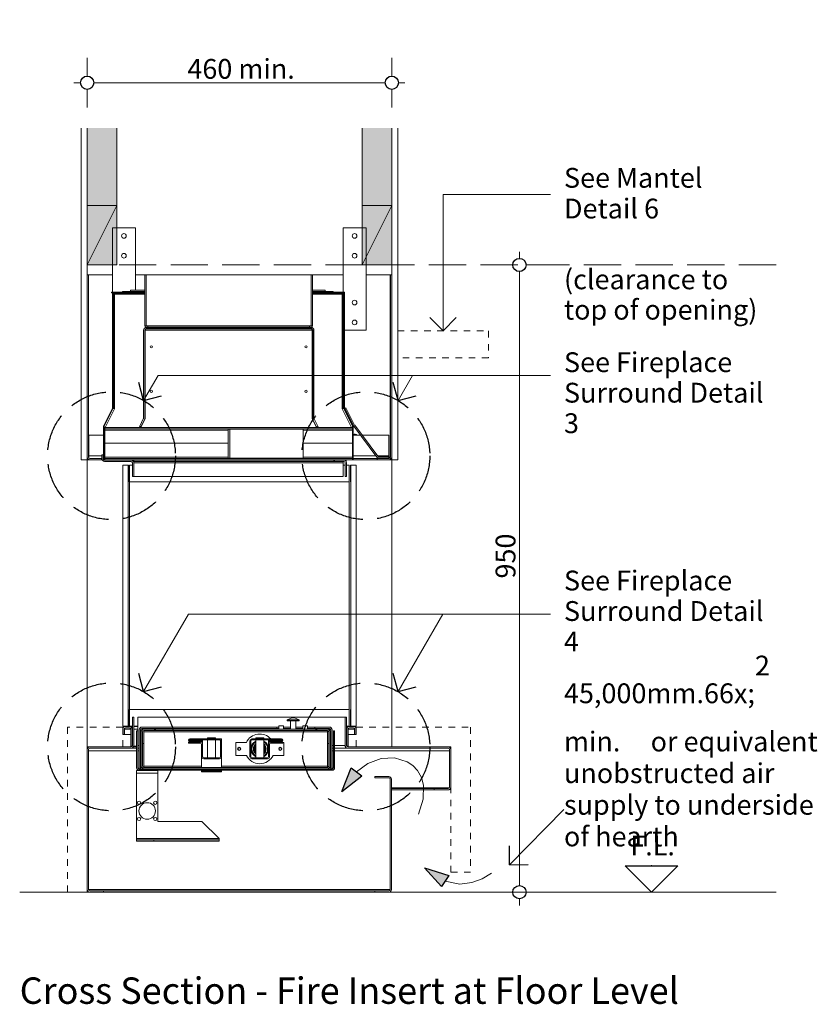
# Model space of a CAD drawing. Units: millimetres. Extents: x -7637 to 7636, y -744 to 4372.
# Drawn here: x 1041 to 2249, y -413 to 1078 of the extents above; entities that cross this region are included whole.
import ezdxf

# ---------------------------------------------------------------- set-up
doc = ezdxf.new("R2010")
doc.units = ezdxf.units.MM
doc.header["$MEASUREMENT"] = 0
doc.linetypes.add('Hidden Line', pattern=[78.244445, 56.444445, -21.8])
doc.linetypes.add('Hidden Line copy', pattern=[20, 10, -10])
for name, color, linetype, lineweight in [('0_Pen_No__1', 7, 'Continuous', 13), ('0_Pen_No__2', 8, 'Continuous', 15), ('0_Pen_No__46', 5, 'Continuous', 35), ('2D Drafting - General_Pen_No__2', 8, 'Continuous', 15), ('Annotation - Text_Pen_No__1', 7, 'Continuous', 13)]:
    doc.layers.add(name, color=color, linetype=linetype, lineweight=lineweight)
for name, color, linetype, lineweight, true_color in [('0_Pen_No__3', 7, 'Continuous', 18, 0xff6600), ('0_Pen_No__4', 7, 'Continuous', 20, 0x029e21), ('0_Pen_No__5', 7, 'Continuous', 25, 0x40a5ff), ('0_Pen_No__82', 7, 'Continuous', 20, 0xaaaaaa), ('2D Drafting - General_Pen_No__5', 7, 'Continuous', 25, 0x40a5ff)]:
    doc.layers.add(name, color=color, linetype=linetype, lineweight=lineweight, true_color=true_color)
doc.layers.add('2D Drafting - General', color=7, linetype='Continuous')
doc.styles.add('GENERATED_STYLE_1', font='txt')
doc.styles.add('GENERATED_STYLE_2', font='txt')
doc.dimstyles.new('GENERATED_STYLE__1', dxfattribs={"dimtxt": 30, "dimasz": 38, "dimexe": 0.18, "dimexo": 4, "dimgap": 0.09, "dimtad": 1, "dimdec": 0, "dimzin": 0, "dimdsep": 46, "dimtxsty": 'GENERATED_STYLE_1', "dimblk": 'ARROWHEAD_1', "dimblk1": 'ARROWHEAD_1', "dimblk2": 'ARROWHEAD_1', "dimcen": 0.09, "dimclrd": 8, "dimclre": 8, "dimclrt": 5, "dimadec": 0, "dimazin": 0, "dimtfac": 1, "dimtdec": 4, "dimtmove": 2, "dimatfit": 3, "dimfxl": 0, "dimtolj": 1, "dimtzin": 0, "dimarcsym": 0})
doc.dimstyles.new('GENERATED_STYLE__2', dxfattribs={"dimtxt": 30, "dimasz": 38, "dimexe": 0.18, "dimexo": 4, "dimgap": 0.09, "dimtad": 1, "dimtih": 1, "dimtoh": 1, "dimdec": 0, "dimzin": 0, "dimdsep": 46, "dimtxsty": 'GENERATED_STYLE_1', "dimblk": 'ARROWHEAD_1', "dimblk1": 'ARROWHEAD_1', "dimblk2": 'ARROWHEAD_1', "dimcen": 0.09, "dimclrd": 8, "dimclre": 8, "dimclrt": 5, "dimadec": 0, "dimazin": 0, "dimtfac": 1, "dimtdec": 4, "dimtmove": 0, "dimatfit": 3, "dimfxl": 0, "dimtolj": 1, "dimtzin": 0, "dimarcsym": 0})

# ---------------------------------------------------------------- blocks, each defined once
blk = doc.blocks.new('Line_3', base_point=(1997.9, -243.3))
at = {"layer": '0_Pen_No__3', "linetype": 'Continuous'}
blk.add_line((1997.9, -203.3), (1997.9, -202.6), dxfattribs=at)
at = {"layer": '0_Pen_No__5', "linetype": 'Continuous'}
for p, q in [((1997.9, -243.3), (1957.9, -203.3)), ((1957.9, -203.3), (2037.9, -203.3)), ((1997.9, -243.3), (2037.9, -203.3))]:
    blk.add_line(p, q, dxfattribs=at)
blk = doc.blocks.new('Line_4', base_point=(1614, 60.5))
at = {"layer": '0_Pen_No__2', "linetype": 'Continuous'}
blk.add_line((1614, 60.5), (1682, 177.6), dxfattribs=at)
at = {"layer": '0_Pen_No__5', "linetype": 'Continuous'}
for q in [(1606.7, 87.8), (1641.3, 67.7)]:
    blk.add_line((1614, 60.5), q, dxfattribs=at)
blk = doc.blocks.new('Line_9', base_point=(1782.9, -201.7))
at = {"layer": '0_Pen_No__2', "linetype": 'Continuous'}
blk.add_line((1782.9, -201.7), (1865.4, -117.9), dxfattribs=at)
at = {"layer": '0_Pen_No__5', "linetype": 'Continuous'}
for q in [(1782.7, -173.4), (1811.2, -201.5)]:
    blk.add_line((1782.9, -201.7), q, dxfattribs=at)
blk = doc.blocks.new('Line_11', base_point=(1228.5, 60.5))
at = {"layer": '0_Pen_No__2', "linetype": 'Continuous'}
blk.add_line((1228.5, 60.5), (1296.6, 177.6), dxfattribs=at)
at = {"layer": '0_Pen_No__5', "linetype": 'Continuous'}
for q in [(1221.3, 87.8), (1255.9, 67.7)]:
    blk.add_line((1228.5, 60.5), q, dxfattribs=at)
blk = doc.blocks.new('Line_12', base_point=(1614, 501.5))
at = {"layer": '0_Pen_No__2', "linetype": 'Continuous'}
blk.add_line((1614, 501.5), (1636, 539.5), dxfattribs=at)
at = {"layer": '0_Pen_No__5', "linetype": 'Continuous'}
for q in [(1606.7, 528.8), (1641.3, 508.7)]:
    blk.add_line((1614, 501.5), q, dxfattribs=at)
blk = doc.blocks.new('Line_13', base_point=(1228.5, 501.5))
at = {"layer": '0_Pen_No__2', "linetype": 'Continuous'}
blk.add_line((1228.5, 501.5), (1250.6, 539.5), dxfattribs=at)
at = {"layer": '0_Pen_No__5', "linetype": 'Continuous'}
for q in [(1221.3, 528.8), (1255.9, 508.7)]:
    blk.add_line((1228.5, 501.5), q, dxfattribs=at)
blk = doc.blocks.new('Line_25', base_point=(1682.3, 606.9))
at = {"layer": '0_Pen_No__2', "linetype": 'Continuous'}
blk.add_line((1682.3, 606.9), (1682.3, 813.4), dxfattribs=at)
at = {"layer": '0_Pen_No__5', "linetype": 'Continuous'}
for q in [(1662.3, 626.9), (1702.3, 626.9)]:
    blk.add_line((1682.3, 606.9), q, dxfattribs=at)
blk = doc.blocks.new('Spline_1', base_point=(1645.2, -125.2))
at = {"layer": '2D Drafting - General_Pen_No__5', "linetype": 'Continuous'}
blk.add_hatch(color=256, dxfattribs=at).paths.add_polyline_path([(1528.7, -90.7), (1559.2, -67), (1543.2, -54.9)])
at = {"layer": '2D Drafting - General_Pen_No__2', "linetype": 'Continuous', "flags": 128}
blk.add_lwpolyline([(1645.2, -125.2), (1652, -102.6), (1652.4, -81.2), (1649.4, -69.9), (1643.3, -59), (1636.3, -51.5), (1628, -45.8), (1608.9, -39.9), (1588.3, -40.9), (1568.3, -48.3), (1551.2, -60.9)], dxfattribs=at)
at = {"layer": '2D Drafting - General_Pen_No__5', "linetype": 'Continuous'}
for p, q in [((1528.7, -90.7), (1543.2, -54.9)), ((1543.2, -54.9), (1559.2, -67)), ((1528.7, -90.7), (1559.2, -67))]:
    blk.add_line(p, q, dxfattribs=at)
blk = doc.blocks.new('Spline_2', base_point=(1755.8, -214.7))
at = {"layer": '2D Drafting - General_Pen_No__5', "linetype": 'Continuous'}
blk.add_hatch(color=256, dxfattribs=at).paths.add_polyline_path([(1654.1, -206.4), (1680, -235), (1690.9, -218.2)])
at = {"layer": '2D Drafting - General_Pen_No__2', "linetype": 'Continuous', "flags": 128}
blk.add_lwpolyline([(1755.8, -214.7), (1741.4, -223.2), (1726, -228.9), (1707.5, -231.2), (1685.4, -226.6)], dxfattribs=at)
at = {"layer": '2D Drafting - General_Pen_No__5', "linetype": 'Continuous'}
for p, q in [((1654.1, -206.4), (1690.9, -218.2)), ((1654.1, -206.4), (1680, -235)), ((1690.9, -218.2), (1680, -235))]:
    blk.add_line(p, q, dxfattribs=at)
blk = doc.blocks.new('*D29')
at = {"layer": '0_Pen_No__2', "linetype": 'Continuous'}
for p, q in [((1797.9, 716.7), (1797.9, 726.7)), ((1787.9, 706.7), (1760.4, 706.7)), ((1835.4, 706.7), (1807.9, 706.7)), ((1797.9, -233.3), (1797.9, 696.7)), ((1787.9, -243.3), (1760.4, -243.3)), ((1797.9, -263.3), (1797.9, -253.3)), ((1835.4, -243.3), (1807.9, -243.3))]:
    blk.add_line(p, q, dxfattribs=at)
at = {"layer": '0_Pen_No__5', "linetype": 'Continuous'}
for centre in [(1797.9, 706.7), (1797.9, -243.3)]:
    blk.add_circle(centre, 10, dxfattribs=at)
at = {"layer": '0_Pen_No__46', "insert": (1791.9, 231.7), "char_height": 30, "attachment_point": 7, "rotation": 90, "style": 'GENERATED_STYLE_1'}
blk.add_mtext('\\A1;{\\fArial|b0|i0|c0|p34;950}', dxfattribs=at)
blk = doc.blocks.new('ARROWHEAD_1')
at = {"color": 0, "linetype": 'Continuous', "lineweight": 0}
blk.add_line((0, 0), (-1, 0), dxfattribs=at)
blk.add_circle((0, 0), 0.25, dxfattribs=at)
blk = doc.blocks.new('*D31')
at = {"layer": '0_Pen_No__2', "linetype": 'Continuous'}
for p, q in [((1143, 992.7), (1143, 1020.2)), ((1604.5, 992.7), (1604.5, 1020.2)), ((1123, 982.7), (1133, 982.7)), ((1143, 945.2), (1143, 972.7)), ((1153, 982.7), (1594.5, 982.7)), ((1604.5, 945.2), (1604.5, 972.7)), ((1614.5, 982.7), (1624.5, 982.7))]:
    blk.add_line(p, q, dxfattribs=at)
at = {"layer": '0_Pen_No__5', "linetype": 'Continuous'}
for centre in [(1143, 982.7), (1604.5, 982.7)]:
    blk.add_circle(centre, 10, dxfattribs=at)
at = {"layer": '0_Pen_No__46', "insert": (1294.8, 988.7), "char_height": 30, "attachment_point": 7, "style": 'GENERATED_STYLE_1'}
blk.add_mtext('\\A1;{\\fArial|b0|i0|c0|p34;460 min.}', dxfattribs=at)

msp = doc.modelspace()

# ---------------------------------------------------------------- hatches: boundary and pattern name
at = {"layer": '0_Pen_No__82', "linetype": 'Continuous', "lineweight": 0, "true_color": 0x2a2a2a}
for points in [[(1188, 914), (1143, 914), (1143, 706.7), (1188, 706.7)], [(1559.5, 914), (1604.5, 914), (1604.5, 706.7), (1559.5, 706.7)]]:
    msp.add_hatch(color=250, dxfattribs=at).paths.add_polyline_path(points)

# ---------------------------------------------------------------- linework, layer by layer
at = {"layer": '0_Pen_No__1', "linetype": 'Continuous'}
for p, q in [((1188, 796.7), (1143, 706.7)), ((1559.5, 706.7), (1604.5, 796.7)), ((1181.2, 762.7), (1216.2, 762.7)), ((1181.2, 665.7), (1181.2, 762.7)), ((1216.2, 762.7), (1216.2, 668.7)), ((1530.7, 665.7), (1530.7, 762.7)), ((1530.7, 762.7), (1565.7, 762.7)), ((1565.7, 762.7), (1565.7, 607.7)), ((1145, 706.7), (1143, 706.7)), ((1145, 706.7), (1181.2, 706.7)), ((1565.7, 706.7), (1602, 706.7)), ((1602, 706.7), (1602.5, 706.7)), ((1604.5, 706.7), (1602.5, 706.7)), ((1143, 691.7), (1143, 415.7)), ((1181.2, 691.7), (1143, 691.7)), ((1145, 415.7), (1145, 691.7)), ((1216.2, 691.7), (1482.5, 691.7)), ((1230.5, 691.7), (1230.5, 614.7)), ((1232.5, 614.7), (1232.5, 691.7)), ((1482.5, 691.7), (1482.5, 614.7)), ((1482.5, 691.7), (1530.7, 691.7)), ((1484.5, 614.7), (1484.5, 691.7)), ((1565.7, 691.7), (1604.5, 691.7)), ((1602, 415.7), (1602, 691.7)), ((1602.5, 691.7), (1602.5, 415.7)), ((1604.5, 415.7), (1604.5, 691.7)), ((1179.8, 665.7), (1179.8, 664.7)), ((1192.3, 665.7), (1179.8, 665.7)), ((1179.8, 664.7), (1192.3, 664.7)), ((1181.2, 607.7), (1181.2, 664.7)), ((1181.3, 662.3), (1181.3, 664.2)), ((1181.3, 664.2), (1182.2, 664.2)), ((1181.3, 662.3), (1181.3, 489.6)), ((1182.2, 664.2), (1182.2, 664)), ((1182.2, 489.6), (1182.2, 662.3)), ((1182.7, 662.3), (1182.7, 489.5)), ((1182.7, 662.3), (1183.7, 662.3)), ((1193, 664.2), (1183.2, 664.2)), ((1183.2, 663.3), (1193, 663.3)), ((1183.7, 662.3), (1183.7, 489.5)), ((1184.6, 662.3), (1183.7, 662.3)), ((1184.6, 662.3), (1184.6, 663.3)), ((1230.5, 662.3), (1184.6, 662.3)), ((1184.6, 662.3), (1184.6, 489.5)), ((1192.3, 664.7), (1192.3, 665.7)), ((1192.3, 665.7), (1197.1, 665.7)), ((1197.1, 664.7), (1192.3, 664.7)), ((1193, 663.3), (1193, 664.2)), ((1193, 664.2), (1196.5, 664.2)), ((1196.5, 663.3), (1193, 663.3)), ((1196.5, 664.2), (1196.5, 663.3)), ((1206.3, 664.2), (1196.5, 664.2)), ((1196.5, 663.3), (1206.3, 663.3)), ((1208.8, 666.7), (1196.8, 666.7)), ((1196.8, 666.7), (1196.8, 666.2)), ((1196.8, 666.2), (1208.8, 666.2)), ((1208.8, 665.7), (1197.1, 665.7)), ((1197.1, 665.7), (1197.1, 664.7)), ((1197.1, 664.7), (1208.8, 664.7)), ((1230.5, 664.2), (1206.3, 664.2)), ((1206.3, 663.3), (1206.3, 664.2)), ((1230.5, 663.3), (1206.3, 663.3)), ((1208.8, 668.7), (1230.5, 668.7)), ((1208.8, 666.7), (1208.8, 668.7)), ((1208.8, 666.7), (1208.8, 666.2)), ((1230.5, 666.7), (1208.8, 666.7)), ((1208.8, 666.7), (1208.8, 666.7)), ((1208.8, 666.2), (1230.5, 666.2)), ((1208.8, 664.7), (1208.8, 665.7)), ((1208.8, 665.7), (1230.5, 665.7)), ((1230.5, 664.7), (1208.8, 664.7)), ((1216.2, 666.2), (1216.2, 665.7)), ((1216.2, 664.7), (1216.2, 664.2)), ((1484.5, 668.7), (1503.8, 668.7)), ((1503.8, 666.7), (1484.5, 666.7)), ((1484.5, 666.2), (1503.8, 666.2)), ((1484.5, 665.7), (1503.8, 665.7)), ((1503.8, 664.7), (1484.5, 664.7)), ((1507.7, 664.2), (1484.5, 664.2)), ((1507.7, 663.3), (1484.5, 663.3)), ((1529.4, 662.3), (1484.5, 662.3)), ((1503.8, 668.7), (1503.8, 666.7)), ((1503.8, 666.7), (1503.8, 666.7)), ((1503.8, 666.7), (1503.8, 666.2)), ((1503.8, 666.2), (1515.8, 666.2)), ((1503.8, 665.7), (1503.8, 664.7)), ((1516.9, 665.7), (1503.8, 665.7)), ((1503.8, 664.7), (1516.9, 664.7)), ((1515.8, 666.7), (1504.3, 666.7)), ((1517.5, 664.2), (1507.7, 664.2)), ((1507.7, 664.2), (1507.7, 663.3)), ((1507.7, 663.3), (1517.5, 663.3)), ((1515.8, 666.2), (1515.8, 666.7)), ((1516.9, 664.7), (1516.9, 665.7)), ((1516.9, 665.7), (1521.7, 665.7)), ((1521.7, 664.7), (1516.9, 664.7)), ((1517.5, 663.3), (1517.5, 664.2)), ((1517.5, 664.2), (1521, 664.2)), ((1521, 663.3), (1517.5, 663.3)), ((1530.8, 664.2), (1521, 664.2)), ((1521, 664.2), (1521, 663.3)), ((1521, 663.3), (1530.8, 663.3)), ((1532.7, 665.7), (1521.7, 665.7)), ((1521.7, 665.7), (1521.7, 664.7)), ((1521.7, 664.7), (1532.7, 664.7)), ((1529.4, 662.3), (1529.4, 663.3)), ((1529.4, 662.3), (1530.3, 662.3)), ((1529.4, 489.5), (1529.4, 662.3)), ((1530.3, 489.5), (1530.3, 662.3)), ((1530.3, 662.3), (1531.3, 662.3)), ((1530.7, 664.2), (1530.7, 664.7)), ((1530.7, 662.3), (1530.7, 663.3)), ((1531.3, 489.5), (1531.3, 662.3)), ((1531.8, 664), (1531.8, 664.2)), ((1531.8, 664.2), (1532.7, 664.2)), ((1531.8, 662.3), (1531.8, 489.6)), ((1532.7, 664.7), (1532.7, 665.7)), ((1532.7, 664.2), (1532.7, 662.3)), ((1532.7, 489.6), (1532.7, 662.3)), ((1230.5, 614.7), (1232.5, 614.7)), ((1230.9, 614.2), (1230.9, 612.2)), ((1235, 614.2), (1230.9, 614.2)), ((1230.9, 612.2), (1235, 612.2)), ((1251.9, 611.7), (1230.9, 611.7)), ((1230.9, 611.7), (1230.9, 611.5)), ((1251.9, 611.7), (1232.4, 611.7)), ((1482.5, 614.7), (1232.5, 614.7)), ((1235, 612.2), (1235, 614.2)), ((1235, 614.2), (1480, 614.2)), ((1480, 612.2), (1235, 612.2)), ((1251.9, 609.7), (1251.9, 611.7)), ((1463, 611.7), (1251.9, 611.7)), ((1251.9, 609.7), (1251.9, 611.7)), ((1463, 611.7), (1463, 609.7)), ((1484, 611.7), (1463, 611.7)), ((1463.2, 611.7), (1463.2, 609.7)), ((1482.7, 611.7), (1463.2, 611.7)), ((1484, 614.2), (1480, 614.2)), ((1480, 614.2), (1480, 612.2)), ((1480, 612.2), (1484, 612.2)), ((1484.5, 614.7), (1482.5, 614.7)), ((1484, 612.2), (1484, 614.2)), ((1484, 611.5), (1484, 611.7)), ((1181.3, 607.7), (1181.2, 607.7)), ((1182.7, 607.7), (1182.2, 607.7)), ((1228.4, 607.7), (1228.4, 474.5)), ((1230.4, 474.5), (1230.4, 607.7)), ((1230.9, 607.7), (1230.4, 607.7)), ((1230.9, 609.1), (1230.9, 607.7)), ((1484, 607.7), (1230.9, 607.7)), ((1230.9, 607.7), (1230.9, 473.5)), ((1232.4, 609.7), (1251.9, 609.7)), ((1251.9, 609.7), (1251.9, 609.7)), ((1463, 609.7), (1251.9, 609.7)), ((1463, 609.7), (1463.2, 609.7)), ((1463.2, 609.7), (1482.7, 609.7)), ((1484, 609.2), (1484, 607.7)), ((1484, 473.5), (1484, 607.7)), ((1484, 607.7), (1484.7, 607.7)), ((1484.7, 607.7), (1484.7, 474.5)), ((1486.7, 474.5), (1486.7, 607.7)), ((1531.8, 607.7), (1531.3, 607.7)), ((1565.7, 607.7), (1532.7, 607.7)), ((1181.2, 489.2), (1168.2, 463.5)), ((1169, 463.1), (1182, 488.8)), ((1184.6, 488.6), (1170.5, 460.7)), ((1183.7, 489.5), (1182.7, 489.5)), ((1184.6, 489.5), (1183.7, 489.5)), ((1184.6, 489.5), (1184.6, 488.6)), ((1529.4, 488.6), (1529.4, 489.5)), ((1529.4, 489.5), (1530.3, 489.5)), ((1543.5, 460.7), (1529.4, 488.6)), ((1530.3, 489.5), (1531.3, 489.5)), ((1532, 488.8), (1545, 463.1)), ((1545.8, 463.5), (1532.8, 489.2)), ((1535, 490.4), (1533.2, 489.5)), ((1533.2, 489.5), (1546.5, 463.3)), ((1548.3, 464.2), (1535, 490.4)), ((1168, 462.6), (1168, 411.7)), ((1168.9, 411.7), (1168.9, 462.6)), ((1221.6, 460.7), (1222.6, 462.6)), ((1228.1, 473.6), (1222.6, 462.6)), ((1222.6, 462.6), (1224.4, 461.7)), ((1224.4, 461.7), (1229.9, 472.7)), ((1230.9, 473.5), (1224.5, 460.7)), ((1230.4, 472.4), (1229.9, 472.7)), ((1230.9, 474.5), (1230.4, 474.5)), ((1484, 474.5), (1484.7, 474.5)), ((1490.5, 460.7), (1484, 473.5)), ((1484.6, 472.4), (1485.1, 472.7)), ((1485.1, 472.7), (1490.6, 461.7)), ((1492.4, 462.6), (1486.9, 473.6)), ((1490.6, 461.7), (1492.4, 462.6)), ((1492.4, 462.6), (1493.4, 460.7)), ((1545, 463.1), (1545.8, 463.5)), ((1545, 463.1), (1545.8, 463.5)), ((1545, 463.1), (1545, 463.1)), ((1546.1, 462.6), (1545.1, 462.6)), ((1545.1, 460.7), (1545.1, 462.6)), ((1545.8, 463.5), (1545.8, 463.5)), ((1546.1, 462.6), (1546.1, 411.7)), ((1546.9, 462.7), (1581.9, 415.8)), ((1583.5, 417), (1548.5, 463.9)), ((1168, 448.7), (1145.5, 448.7)), ((1145.5, 417.7), (1145.5, 448.7)), ((1169.4, 448.7), (1168.9, 448.7)), ((1169.9, 459.5), (1169.4, 458.5)), ((1169.4, 411.7), (1169.4, 458.5)), ((1545.1, 460.7), (1169.9, 460.7)), ((1169.9, 460.7), (1169.9, 458.7)), ((1169.9, 458.7), (1545.1, 458.7)), ((1169.9, 458.7), (1169.9, 456.7)), ((1169.9, 456.7), (1169.9, 436.7)), ((1356.7, 456.7), (1169.9, 456.7)), ((1224.4, 461.7), (1223.9, 460.7)), ((1359.2, 458.2), (1356.7, 458.2)), ((1356.7, 458.2), (1356.7, 414.2)), ((1359.2, 414.2), (1359.2, 458.2)), ((1359.2, 458.2), (1470.2, 458.2)), ((1470.2, 458.2), (1470.2, 414.2)), ((1545.1, 456.7), (1470.2, 456.7)), ((1491.1, 460.7), (1490.6, 461.7)), ((1545.1, 458.7), (1545.1, 460.7)), ((1545.1, 458.7), (1545.1, 456.7)), ((1545.1, 456.7), (1545.1, 436.7)), ((1557.3, 448.7), (1546.1, 448.7)), ((1600, 448.7), (1559.8, 448.7)), ((1600, 448.7), (1600, 417.7)), ((1169.9, 436.7), (1169.8, 436.7)), ((1169.8, 415.7), (1169.8, 436.7)), ((1169.9, 415.7), (1169.9, 436.7)), ((1356.7, 436.7), (1169.9, 436.7)), ((1545.1, 436.7), (1470.2, 436.7)), ((1545.1, 436.7), (1545.1, 415.7)), ((1145.5, 417.7), (1165.5, 417.7)), ((1145.5, 417.7), (1145.5, 414.4)), ((1167.5, 419.2), (1165.5, 419.2)), ((1165.5, 419.2), (1165.5, 413.2)), ((1167.5, 413.2), (1167.5, 419.2)), ((1167.5, 417.7), (1168, 417.7)), ((1168.9, 417.7), (1169.4, 417.7)), ((1546.1, 417.7), (1580.4, 417.7)), ((1582.9, 417.7), (1600, 417.7)), ((1600, 416.2), (1600, 417.7)), ((1143, 413.7), (1143, 415.7)), ((1143, 413.7), (1143, 411.7)), ((1143, 413.7), (1143.5, 413.7)), ((1143, 411.7), (1147, 411.7)), ((1143, 411.7), (1143, -27.3)), ((1145, 415.7), (1145.5, 415.7)), ((1165, 413.7), (1147, 413.7)), ((1147, 411.7), (1165, 411.7)), ((1165, 413.7), (1165.5, 413.7)), ((1165, 411.7), (1165, 413.7)), ((1165, 411.7), (1165.8, 411.7)), ((1167.5, 413.7), (1168, 413.7)), ((1168, 411.7), (1168.9, 411.7)), ((1168.9, 413.7), (1169.4, 413.7)), ((1168.9, 411.7), (1169.4, 411.7)), ((1169.9, 411.7), (1169.4, 411.7)), ((1209.5, 411.2), (1169.5, 411.2)), ((1169.5, 409.2), (1209.5, 409.2)), ((1169.8, 415.7), (1169.9, 415.7)), ((1169.9, 413.7), (1169.9, 415.7)), ((1356.7, 415.7), (1169.9, 415.7)), ((1169.9, 413.7), (1169.9, 411.7)), ((1545.1, 413.7), (1169.9, 413.7)), ((1169.9, 411.7), (1545.1, 411.7)), ((1182.2, 411.2), (1182.2, 411.7)), ((1186.2, 411.7), (1186.2, 411.2)), ((1205, 403.2), (1197, 403.2)), ((1197, 403.2), (1197, 8.2)), ((1205, 8.2), (1205, 403.2)), ((1205, 403.2), (1205, 378.2)), ((1205.5, 403.2), (1205, 403.2)), ((1205.5, 378.2), (1205.5, 403.2)), ((1207.4, 378.2), (1207.4, 403.2)), ((1207.4, 403.2), (1211.5, 403.2)), ((1211.5, 407.2), (1211.5, 386.2)), ((1212.2, 410.1), (1212.2, 411.7)), ((1213.5, 386.2), (1213.5, 407.2)), ((1213.5, 403.2), (1214, 403.2)), ((1517, 411.2), (1214, 411.2)), ((1214, 409.2), (1214, 411.2)), ((1517, 409.2), (1214, 409.2)), ((1214, 407.2), (1214, 409.2)), ((1214, 386.2), (1214, 407.2)), ((1214, 407.2), (1531, 407.2)), ((1356.7, 414.2), (1359.2, 414.2)), ((1470.2, 414.2), (1359.2, 414.2)), ((1545.1, 415.7), (1470.2, 415.7)), ((1518, 411.2), (1517, 411.2)), ((1517, 411.2), (1517, 409.2)), ((1517, 409.2), (1518, 409.2)), ((1532, 411.2), (1518, 411.2)), ((1518, 411.2), (1518, 409.2)), ((1518, 409.2), (1532, 409.2)), ((1531, 407.2), (1531, 409.2)), ((1531, 386.2), (1531, 407.2)), ((1531, 403.2), (1534, 403.2)), ((1534, 407.2), (1534, 386.2)), ((1535.2, 411.7), (1535.2, 409.6)), ((1536, 386.2), (1536, 407.2)), ((1536, 403.2), (1540, 403.2)), ((1540, 403.2), (1540, 378.2)), ((1542.5, 403.2), (1542, 403.2)), ((1542, 403.2), (1542, 378.2)), ((1550.5, 403.2), (1542.5, 403.2)), ((1542.5, 403.2), (1542.5, 8.2)), ((1542.5, 378.2), (1542.5, 403.2)), ((1545.1, 415.7), (1545.1, 413.7)), ((1545.1, 411.7), (1545.1, 413.7)), ((1546.1, 411.7), (1545.1, 411.7)), ((1546.1, 413.7), (1582.5, 413.7)), ((1546.1, 411.7), (1582.5, 411.7)), ((1550.5, 8.2), (1550.5, 403.2)), ((1600.5, 413.7), (1582.5, 413.7)), ((1582.5, 413.7), (1582.5, 411.7)), ((1582.5, 411.7), (1600.5, 411.7)), ((1600.1, 416.2), (1585.1, 416.2)), ((1585.1, 414.2), (1600.1, 414.2)), ((1600, 413.7), (1600, 414.2)), ((1600.1, 414.2), (1600.1, 416.2)), ((1600.1, 415.7), (1602, 415.7)), ((1600.5, 411.7), (1604, 411.7)), ((1603.9, 413.7), (1604, 413.7)), ((1604, 411.7), (1604, 413.7)), ((1604.5, -23.3), (1604.5, 411.7)), ((1205, 378.2), (1205.5, 378.2)), ((1207.4, 33.2), (1207.4, 378.2)), ((1207.4, 378.2), (1540, 378.2)), ((1211.5, 386.2), (1213.5, 386.2)), ((1531, 386.2), (1214, 386.2)), ((1534, 386.2), (1536, 386.2)), ((1540, 378.2), (1540, 33.2)), ((1542, 378.2), (1542.5, 378.2)), ((1205.5, 33.2), (1205, 33.2)), ((1205, 33.2), (1205, 8.2)), ((1205.5, 8.2), (1205.5, 33.2)), ((1207.4, 8.2), (1207.4, 33.2)), ((1540, 33.2), (1207.4, 33.2)), ((1540, 33.2), (1540, 8.2)), ((1542, 33.2), (1542, 8.2)), ((1542.5, 33.2), (1542, 33.2)), ((1542.5, 8.2), (1542.5, 33.2)), ((1213.5, 21.7), (1211.5, 21.7)), ((1211.5, 21.7), (1211.5, -21.3)), ((1213.5, -21.3), (1213.5, 21.7)), ((1220, 21.7), (1534, 21.7)), ((1220, 21.7), (1220, 1.2)), ((1453.3, 20.8), (1446.3, 17.8)), ((1464.3, 17.8), (1446.3, 17.8)), ((1446.3, 16.3), (1446.3, 17.8)), ((1446.3, 16.3), (1464.3, 16.3)), ((1451.3, 3.7), (1451.3, 16.3)), ((1453.3, 20.8), (1457.3, 20.8)), ((1457.3, 20.8), (1464.3, 17.8)), ((1459.2, 3.7), (1459.2, 16.3)), ((1464.3, 16.3), (1464.3, 17.8)), ((1536, 21.7), (1534, 21.7)), ((1534, 21.7), (1534, -21.3)), ((1536, -21.3), (1536, 21.7)), ((1197, 8.2), (1205, 8.2)), ((1197, 3.7), (1197, -4.3)), ((1199, -4.3), (1199, 3.7)), ((1199.5, 3.7), (1199.5, -4.3)), ((1209, 3.7), (1199.5, 3.7)), ((1207, 7.7), (1201, 7.7)), ((1201, 5.7), (1207, 5.7)), ((1205, 8.2), (1205.5, 8.2)), ((1207, 7.7), (1207.5, 7.7)), ((1211.5, 8.2), (1207.4, 8.2)), ((1207.5, 7.7), (1211.5, 7.7)), ((1209, 3.7), (1209, -22.3)), ((1211, -22.3), (1211, 3.7)), ((1220, 8.2), (1213.5, 8.2)), ((1213.5, 7.7), (1220, 7.7)), ((1213.5, 3.7), (1220, 3.7)), ((1220, 1.2), (1218, 1.2)), ((1218, 1.2), (1218, -54.8)), ((1220, -54.8), (1220, 1.2)), ((1222, -56.3), (1222, 2.7)), ((1224, 2.7), (1224, -56.3)), ((1225.3, 1.2), (1224, 1.2)), ((1226, 6.7), (1430.5, 6.7)), ((1430.5, 4.7), (1226, 4.7)), ((1226, 4.7), (1226, 2.7)), ((1226, 2.4), (1226, 2.7)), ((1226.3, 2.7), (1226, 2.7)), ((1245, 3.7), (1229, 3.7)), ((1229, 1.7), (1245, 1.7)), ((1229, 1.7), (1229, 1.2)), ((1229, 1.2), (1229, -0.3)), ((1245, 1.7), (1245, 3.7)), ((1246.4, 3.7), (1245, 3.7)), ((1245, 1.7), (1246.4, 1.7)), ((1246.4, 1.7), (1246.4, 3.7)), ((1489.6, 3.7), (1246.4, 3.7)), ((1489.6, 1.7), (1246.4, 1.7)), ((1430.5, 4.7), (1430.5, 6.7)), ((1430.5, 6.7), (1433.5, 6.7)), ((1433.5, 4.7), (1430.5, 4.7)), ((1433.5, 8.5), (1440.5, 8.5)), ((1433.5, 3.7), (1433.5, 8.5)), ((1440.5, 3.7), (1440.5, 8.5)), ((1440.5, 6.7), (1451.3, 6.7)), ((1451.3, 4.7), (1440.5, 4.7)), ((1459.2, 6.7), (1470, 6.7)), ((1470, 4.7), (1459.2, 4.7)), ((1470, 8.5), (1477, 8.5)), ((1470, 3.7), (1470, 8.5)), ((1477, 3.7), (1477, 8.5)), ((1477, 6.7), (1488, 6.7)), ((1488, 4.7), (1477, 4.7)), ((1488, 6.7), (1510, 6.7)), ((1488, 6.7), (1488, 4.7)), ((1488, 4.7), (1510, 4.7)), ((1491, 3.7), (1489.6, 3.7)), ((1489.6, 3.7), (1489.6, 1.7)), ((1489.6, 1.7), (1491, 1.7)), ((1507, 3.7), (1491, 3.7)), ((1491, 3.7), (1491, 1.7)), ((1491, 1.7), (1507, 1.7)), ((1507, 1.2), (1507, 1.7)), ((1507, 1.2), (1507, -0.3)), ((1510, 2.7), (1509.6, 2.7)), ((1510, 4.7), (1510, 2.7)), ((1510, 2.7), (1510, 2.4)), ((1512, 1.2), (1510.7, 1.2)), ((1512, -56.3), (1512, 2.7)), ((1514, 2.7), (1514, -56.3)), ((1516, 1.2), (1516, -54.8)), ((1518, 1.2), (1516, 1.2)), ((1518, -54.8), (1518, 1.2)), ((1540, 8.2), (1536, 8.2)), ((1536, 7.7), (1540, 7.7)), ((1536.5, 3.7), (1536.5, -22.3)), ((1538.5, -22.3), (1538.5, 3.7)), ((1548, 3.7), (1538.5, 3.7)), ((1540, 7.7), (1540.5, 7.7)), ((1546.5, 7.7), (1540.5, 7.7)), ((1540.5, 5.7), (1546.5, 5.7)), ((1542, 8.2), (1542.5, 8.2)), ((1542.5, 8.2), (1550.5, 8.2)), ((1548, -4.3), (1548, 3.7)), ((1548.5, 3.7), (1548.5, -4.3)), ((1550.5, -4.3), (1550.5, 3.7)), ((1197, -4.3), (1199, -4.3)), ((1199.5, -4.3), (1199, -4.3)), ((1209, -4.3), (1199.5, -4.3)), ((1225, -0.3), (1225, -52.3)), ((1227, -52.3), (1227, -0.3)), ((1507, -0.3), (1229, -0.3)), ((1229, -52.3), (1229, -0.3)), ((1298.4, -11.3), (1298.4, -12.8)), ((1343.4, -11.3), (1298.4, -11.3)), ((1298.4, -12.8), (1343.4, -12.8)), ((1298.4, -13.6), (1315.1, -13.6)), ((1315.1, -13.6), (1315.1, -15.1)), ((1316.5, -13.5), (1316.5, -12.8)), ((1318, -13.5), (1316.5, -13.5)), ((1316.5, -16.3), (1316.5, -13.5)), ((1318, -19), (1318, -13.5)), ((1337.5, -9.7), (1325.5, -9.7)), ((1325.5, -11.2), (1325.5, -9.7)), ((1325.5, -11.2), (1337.5, -11.2)), ((1325.5, -11.3), (1325.5, -11.2)), ((1325.5, -39.7), (1325.5, -12.8)), ((1337.5, -11.2), (1337.5, -9.7)), ((1337.5, -11.3), (1337.5, -11.2)), ((1337.5, -39.7), (1337.5, -12.8)), ((1343.4, -12.8), (1343.4, -11.3)), ((1343.4, -11.3), (1346.5, -11.3)), ((1346.5, -14.4), (1344.9, -14.4)), ((1344.9, -14.4), (1344.9, -38.2)), ((1346.5, -14.4), (1346.5, -11.3)), ((1346.5, -38.2), (1346.5, -14.4)), ((1391, -14.4), (1389.5, -14.4)), ((1389.5, -14.4), (1389.5, -38.2)), ((1391, -38.2), (1391, -14.4)), ((1437.5, -11.3), (1392.6, -11.3)), ((1392.6, -11.3), (1392.6, -12.8)), ((1392.6, -12.8), (1437.5, -12.8)), ((1410.5, -9.7), (1398.5, -9.7)), ((1398.5, -11.2), (1398.5, -9.7)), ((1398.5, -11.2), (1410.5, -11.2)), ((1398.5, -11.3), (1398.5, -11.2)), ((1398.5, -39.7), (1398.5, -12.8)), ((1410.5, -11.2), (1410.5, -9.7)), ((1410.5, -11.3), (1410.5, -11.2)), ((1410.5, -39.7), (1410.5, -12.8)), ((1419.5, -13.5), (1417.9, -13.5)), ((1417.9, -19), (1417.9, -13.5)), ((1419.5, -16.3), (1419.5, -13.5)), ((1420.9, -13.6), (1437.5, -13.6)), ((1420.9, -15.1), (1420.9, -13.6)), ((1437.5, -12.8), (1437.5, -11.3)), ((1507, -0.3), (1507, -52.3)), ((1509, -0.3), (1509, -52.3)), ((1511, -52.3), (1511, -0.3)), ((1548, -4.3), (1538.5, -4.3)), ((1548.5, -4.3), (1548, -4.3)), ((1548.5, -4.3), (1550.5, -4.3)), ((1143, -23.3), (1147, -23.3)), ((1143, -25.3), (1143, -23.3)), ((1143, -25.3), (1143, -27.3)), ((1143.5, -25.3), (1143, -25.3)), ((1143, -27.3), (1143, -239.3)), ((1145, -239.3), (1145, -27.3)), ((1145, -29.3), (1218, -29.3)), ((1209.5, -23.3), (1147, -23.3)), ((1147, -25.3), (1209.5, -25.3)), ((1209, -22.3), (1211, -22.3)), ((1209.5, -25.3), (1218, -25.3)), ((1211.2, -22.3), (1211, -22.3)), ((1212.9, -23.3), (1218, -23.3)), ((1218, -22.8), (1213.2, -22.8)), ((1218, -22.3), (1213.3, -22.3)), ((1220, -21.3), (1222, -21.3)), ((1220, -25.3), (1222, -25.3)), ((1220, -29.3), (1222, -29.3)), ((1227, -18.3), (1229, -18.3)), ((1314.9, -15.9), (1296.5, -15.9)), ((1296.5, -15.9), (1296.5, -17.4)), ((1296.5, -17.4), (1314.9, -17.4)), ((1315.1, -15.1), (1298.4, -15.1)), ((1316.5, -19), (1316.5, -38.2)), ((1318, -38.2), (1318, -19)), ((1368.2, -16.4), (1384.2, -16.4)), ((1368.2, -36.1), (1368.2, -16.4)), ((1417.9, -19), (1417.9, -38.2)), ((1419.5, -38.2), (1419.5, -19)), ((1437.5, -15.1), (1420.9, -15.1)), ((1439.5, -15.9), (1421, -15.9)), ((1421, -17.4), (1439.5, -17.4)), ((1439.5, -17.4), (1439.5, -15.9)), ((1439.5, -16.4), (1440.8, -16.4)), ((1440.8, -16.4), (1440.8, -36.1)), ((1507, -18.3), (1509, -18.3)), ((1514, -21.3), (1516, -21.3)), ((1514, -25.3), (1516, -25.3)), ((1514, -29.3), (1516, -29.3)), ((1518, -21.3), (1534, -21.3)), ((1518, -25.3), (1536.6, -25.3)), ((1518, -29.3), (1692, -29.3)), ((1536.5, -22.3), (1536.2, -22.3)), ((1536.5, -22.3), (1538.5, -22.3)), ((1538, -25.3), (1536.6, -25.3)), ((1690, -23.3), (1538, -23.3)), ((1538, -25.3), (1690, -25.3)), ((1690, -23.3), (1691.3, -23.3)), ((1692, -27.3), (1692, -84.3)), ((1694, -84.3), (1694, -27.3)), ((1316.5, -54.3), (1316.5, -38.2)), ((1343.4, -39.7), (1319.6, -39.7)), ((1319.6, -41.3), (1343.4, -41.3)), ((1346.5, -54.3), (1346.5, -38.2)), ((1384.2, -36.1), (1368.2, -36.1)), ((1416.4, -39.7), (1392.6, -39.7)), ((1392.6, -41.3), (1416.4, -41.3)), ((1440.8, -36.1), (1424.7, -36.1)), ((1218, -59.3), (1250, -59.3)), ((1218, -59.3), (1218, -63.3)), ((1222, -56.8), (1222, -56.3)), ((1222, -56.3), (1224, -56.3)), ((1248, -56.8), (1222, -56.8)), ((1222, -58.8), (1248, -58.8)), ((1224, -54.8), (1225.8, -54.8)), ((1229, -54.3), (1229, -52.3)), ((1229, -52.3), (1316.5, -52.3)), ((1507, -54.3), (1229, -54.3)), ((1229, -56.3), (1507, -56.3)), ((1248, -58.8), (1248, -56.8)), ((1248, -56.8), (1316.5, -56.8)), ((1316.5, -58.8), (1248, -58.8)), ((1250, -59.3), (1250, -63.3)), ((1316.5, -58.2), (1316.5, -56.3)), ((1316.5, -58.2), (1346.5, -58.2)), ((1316.5, -59.7), (1316.5, -58.2)), ((1346.5, -52.3), (1507, -52.3)), ((1346.5, -58.2), (1346.5, -56.3)), ((1346.5, -56.8), (1488, -56.8)), ((1346.5, -59.7), (1346.5, -58.2)), ((1488, -58.8), (1346.5, -58.8)), ((1514, -56.8), (1488, -56.8)), ((1488, -56.8), (1488, -58.8)), ((1488, -58.8), (1514, -58.8)), ((1507, -54.3), (1507, -52.3)), ((1510.1, -54.8), (1512, -54.8)), ((1512, -56.3), (1514, -56.3)), ((1514, -56.8), (1514, -56.3)), ((1218, -63.3), (1250, -63.3)), ((1218, -162.3), (1218, -63.3)), ((1250, -136.3), (1250, -63.3)), ((1316.5, -59.7), (1316.5, -61.3)), ((1316.5, -59.7), (1346.5, -59.7)), ((1316.5, -61.3), (1346.5, -61.3)), ((1346.5, -59.7), (1346.5, -61.3)), ((1600, -68.3), (1579, -68.3)), ((1579, -68.3), (1579, -70.3)), ((1579, -70.3), (1600, -70.3)), ((1602, -72.3), (1602, -239.3)), ((1604, -239.3), (1604, -72.3)), ((1604, -85.3), (1691.7, -85.3)), ((1604, -86.3), (1669, -86.3)), ((1604, -88.3), (1669, -88.3)), ((1690, -86.3), (1669, -86.3)), ((1669, -86.3), (1669, -88.3)), ((1669, -88.3), (1690, -88.3)), ((1691.3, -88.3), (1690, -88.3)), ((1250, -136.3), (1317, -136.3)), ((1317, -136.3), (1343, -162.3)), ((1218, -164.3), (1218, -162.3)), ((1343, -162.3), (1218, -162.3)), ((1343, -164.3), (1343, -162.3)), ((1244, -164.3), (1218, -164.3)), ((1218, -164.3), (1218, -166.3)), ((1218, -166.3), (1244, -166.3)), ((1244, -166.3), (1244, -164.3)), ((1244, -164.3), (1343, -164.3)), ((1244, -166.3), (1343, -166.3)), ((1343, -164.3), (1343, -166.3)), ((1143, -241.3), (1143, -239.3)), ((1143, -241.3), (1143.5, -241.3)), ((1143, -241.3), (1143, -243.3)), ((1143, -243.3), (1147, -243.3)), ((1145, -239.3), (1602, -239.3)), ((1168, -241.3), (1147, -241.3)), ((1147, -243.3), (1168, -243.3)), ((1168, -241.3), (1579, -241.3)), ((1168, -243.3), (1168, -241.3)), ((1168, -243.3), (1579, -243.3)), ((1600, -241.3), (1579, -241.3)), ((1579, -241.3), (1579, -243.3)), ((1579, -243.3), (1600, -243.3))]:
    msp.add_line(p, q, dxfattribs=at)
for centre, radius in [((1198.7, 750.7), 3.5), ((1548.2, 750.7), 3.5), ((1198.7, 720.7), 3.5), ((1548.2, 720.7), 3.5), ((1548.2, 649.7), 3.5), ((1548.2, 619.7), 3.5), ((1240.4, 582.7), 1.75), ((1474.7, 582.7), 1.75), ((1240.4, 515.5), 1.75), ((1474.7, 515.5), 1.75), ((1373.4, -26.3), 2.4), ((1373.4, -26.3), 1.75), ((1435.6, -26.3), 2.4), ((1435.6, -26.3), 1.75), ((1221.7, -108), 2.5), ((1234, -120.3), 12.5), ((1246.2, -108), 2.5), ((1221.7, -132.5), 2.5), ((1246.2, -132.5), 2.5)]:
    msp.add_circle(centre, radius, dxfattribs=at)
for centre, radius, start, end in [((1183.2, 662.3), 1.9, 90, 180), ((1183.2, 662.3), 0.95, 90, 180), ((1530.8, 662.3), 1.9, 0, 90), ((1530.8, 662.3), 0.95, 0, 90), ((1232.4, 607.7), 4, 89.9963, 179.9963), ((1482.7, 607.7), 4, 0.0037, 90.0037), ((1232.4, 607.7), 2, 89.9963, 179.9963), ((1482.7, 607.7), 2, 0.0037, 90.0037), ((1180.3, 489.6), 0.95, 333.1437, 0), ((1180.3, 489.6), 1.9, 333.1437, 0), ((1533.7, 489.6), 1.9, 180, 206.8563), ((1533.7, 489.6), 0.95, 180, 206.8563), ((1169.9, 462.6), 1.9, 153.1437, 180), ((1169.9, 462.6), 0.95, 153.1437, 180), ((1226.4, 474.5), 2, 333.14, 359.9963), ((1226.4, 474.5), 4, 333.14, 359.9963), ((1488.7, 474.5), 4, 180.0037, 206.86), ((1488.7, 474.5), 2, 180.0037, 206.86), ((1544.2, 462.6), 0.95, 0, 26.8563), ((1544.2, 462.6), 1.9, 0, 26.8563), ((1550.1, 465.1), 4, 206.8563, 216.7403), ((1550.1, 465.1), 2, 206.8563, 216.7403), ((1548.2, 447.2), 3.5, 25.3769, 128.3161), ((1147, 415.7), 4, 180, 270), ((1147, 415.7), 2, 180, 270), ((1169.5, 413.2), 4, 180, 270), ((1169.5, 413.2), 2, 180, 270), ((1209.5, 407.2), 4, 0, 90), ((1209.5, 407.2), 2, 0, 90), ((1532, 407.2), 4, 0, 90), ((1532, 407.2), 2, 0, 90), ((1585.1, 418.2), 4, 216.7403, 270), ((1585.1, 418.2), 2, 216.7403, 270), ((1600, 415.7), 2, 270, 0), ((1600.5, 415.7), 4, 270, 0), ((1600.5, 415.7), 2, 270, 0), ((1201, 3.7), 4, 90, 180), ((1201, 3.7), 2, 90, 180), ((1201.5, 3.7), 2, 90, 180), ((1207, 3.7), 4, 0, 90), ((1207, 3.7), 2, 0, 90), ((1207.5, 3.7), 4, 0, 90), ((1226, 2.7), 4, 90, 180), ((1226, 2.7), 2, 90, 180), ((1229, -0.3), 4, 90, 180), ((1229, -0.3), 2, 90, 180), ((1230.4, -0.3), 2, 90, 135), ((1505.6, -0.3), 2, 45, 90), ((1507, -0.3), 4, 0, 90), ((1507, -0.3), 2, 0, 90), ((1510, 2.7), 4, 0, 90), ((1510, 2.7), 2, 0, 90), ((1540, 3.7), 4, 90, 180), ((1540.5, 3.7), 4, 90, 180), ((1540.5, 3.7), 2, 90, 180), ((1546, 3.7), 2, 0, 90), ((1546.5, 3.7), 4, 0, 90), ((1546.5, 3.7), 2, 0, 90), ((1298.4, -13.2), 1.94, 90, 270), ((1298.4, -13.2), 0.388, 90, 270), ((1343.4, -14.4), 3.1, 0, 90), ((1343.4, -14.4), 1.55, 0, 90), ((1404.5, -26.3), 22.5, 41.8095, 154.0215), ((1392.6, -14.4), 3.1, 90, 180), ((1392.6, -14.4), 1.55, 90, 180), ((1404.5, -26.3), 13.3, 116.9254, 243.0746), ((1404.5, -26.3), 13.2, 117.1469, 242.8531), ((1404.5, -26.3), 13.1, 117.2591, 242.7409), ((1404.5, -26.3), 13, 117.4864, 242.5136), ((1404.5, -26.3), 13.3, 296.9254, 63.0746), ((1404.5, -26.3), 13.1, 297.2591, 62.7409), ((1404.5, -26.3), 13.2, 297.1469, 62.8531), ((1404.5, -26.3), 13, 297.4864, 62.5136), ((1404.5, -26.3), 22.5, 34.2859, 36.7102), ((1437.5, -13.2), 1.94, 270, 90), ((1437.5, -13.2), 0.388, 270, 90), ((1147, -27.3), 4, 90, 180), ((1147, -27.3), 2, 90, 180), ((1209.5, -21.3), 4, 270, 0), ((1209.5, -21.3), 2, 270, 0), ((1314.9, -19), 3.1, 0, 90), ((1314.9, -19), 1.55, 0, 90), ((1404.5, -26.3), 12, 120, 240), ((1404.5, -26.3), 9.7, 128.2108, 231.7892), ((1404.5, -26.3), 8.95, 132.0973, 227.9027), ((1404.5, -26.3), 7.95, 139.0006, 220.9994), ((1404.5, -26.3), 7.23, 146.0565, 213.9435), ((1404.5, -26.3), 6.65, 154.4562, 205.5438), ((1404.5, -26.3), 6.15, 167.3196, 192.6804), ((1404.5, -26.3), 12, 300, 60), ((1404.5, -26.3), 9.7, 308.2108, 51.7892), ((1404.5, -26.3), 8.95, 312.0973, 47.9027), ((1404.5, -26.3), 7.95, 319.0006, 40.9994), ((1404.5, -26.3), 7.23, 16.0019, 33.9435), ((1404.5, -26.3), 6.65, 334.4562, 25.5438), ((1404.5, -26.3), 6.15, 347.3196, 12.6804), ((1421, -19), 3.1, 90, 180), ((1421, -19), 1.55, 90, 180), ((1404.5, -26.3), 22.5, 27.5299, 29.6324), ((1538, -21.3), 4, 180, 270), ((1538, -21.3), 2, 180, 270), ((1690, -27.3), 4, 0, 90), ((1690, -27.3), 2, 0, 90), ((1319.6, -38.2), 3.1, 180, 270), ((1319.6, -38.2), 1.55, 180, 270), ((1343.4, -38.2), 3.1, 270, 0), ((1343.4, -38.2), 1.55, 270, 0), ((1404.5, -26.3), 22.5, 205.9785, 334.0215), ((1392.6, -38.2), 3.1, 180, 270), ((1392.6, -38.2), 1.55, 180, 270), ((1416.4, -38.2), 3.1, 270, 0), ((1416.4, -38.2), 1.55, 270, 0), ((1222, -54.8), 4, 180, 270), ((1222, -54.8), 2, 180, 270), ((1229, -52.3), 4, 180, 270), ((1229, -52.3), 2, 180, 270), ((1507, -52.3), 2, 270, 0), ((1507, -52.3), 4, 270, 0), ((1514, -54.8), 2, 270, 0), ((1514, -54.8), 4, 270, 0), ((1600, -72.3), 4, 0, 90), ((1600, -72.3), 2, 0, 90), ((1690, -84.3), 4, 270, 0), ((1690, -84.3), 2, 270, 0), ((1147, -239.3), 4, 180, 270), ((1147, -239.3), 2, 180, 270), ((1600, -239.3), 4, 270, 0), ((1600, -239.3), 2, 270, 0)]:
    msp.add_arc(centre, radius, start, end, dxfattribs=at)
for centre, start_param, end_param in [((1536.6, -21.3), 1.570796, 3.141593), ((1691.3, -27.3), 4.712389, 6.283185), ((1691.3, -84.3), 3.141593, 4.712389)]:
    msp.add_ellipse(centre, major_axis=(0, 4), ratio=0.666667, start_param=start_param, end_param=end_param, dxfattribs=at)
for points in [[(1169.8, 415.7), (1169.9, 415.7), (1169.9, 415.6), (1169.9, 415.5)], [(1169.9, 415.6), (1169.9, 415.7), (1169.9, 415.7), (1169.8, 415.7)]]:
    msp.add_open_spline(points, degree=3, dxfattribs=at)
at = {"layer": '0_Pen_No__2', "linetype": 'Continuous'}
for p, q in [((1188, 781.7), (1188, 914)), ((1559.5, 781.7), (1559.5, 914)), ((1682.3, 813.4), (1845, 813.4)), ((1250.6, 539.5), (1845, 539.5)), ((1296.6, 177.6), (1845, 177.6))]:
    msp.add_line(p, q, dxfattribs=at)
at = {"layer": '0_Pen_No__2', "linetype": 'Hidden Line'}
msp.add_line((2186.7, 706.7), (1143, 706.7), dxfattribs=at)
at = {"layer": '0_Pen_No__2', "linetype": 'Hidden Line copy'}
for p, q in [((1613.5, 606.9), (1751.1, 606.9)), ((1751.1, 606.9), (1751.1, 566.1)), ((1751.1, 566.1), (1613.5, 566.1)), ((1113, 6.7), (1113, -243.3)), ((1197, 6.7), (1113, 6.7)), ((1197, 6.7), (1197, -23.3)), ((1550.5, 6.7), (1724, 6.7)), ((1550.5, 6.7), (1550.5, -23.3)), ((1724, 6.7), (1724, -213.3)), ((1143, -23.3), (1143, -243.3)), ((1143, -23.3), (1197, -23.3)), ((1694, -23.3), (1550.5, -23.3)), ((1694, -23.3), (1694, -213.3)), ((1724, -213.3), (1694, -213.3))]:
    msp.add_line(p, q, dxfattribs=at)
at = {"layer": '0_Pen_No__3', "linetype": 'Continuous'}
for p, q in [((1134, 914), (1134, 411.7)), ((1143, 914), (1143, 411.7)), ((1604.5, 914), (1604.5, 411.7)), ((1613.5, 914), (1613.5, 411.7)), ((1143, 411.7), (1134, 411.7)), ((1613.5, 411.7), (1604.5, 411.7)), ((1040.8, -243.3), (2186.7, -243.3))]:
    msp.add_line(p, q, dxfattribs=at)
at = {"layer": '0_Pen_No__4', "linetype": 'Continuous', "flags": 128}
for points in [[(1188, 706.7), (1188, 796.7), (1143, 796.7), (1143, 706.7)], [(1559.5, 796.7), (1559.5, 706.7), (1604.5, 706.7), (1604.5, 796.7)]]:
    msp.add_lwpolyline(points, close=True, dxfattribs=at)
at = {"layer": '0_Pen_No__5', "linetype": 'Hidden Line'}
for centre in [(1179.9, 417.7), (1565.3, 417.7), (1179.9, -23.3), (1565.3, -23.3)]:
    msp.add_circle(centre, 96.8, dxfattribs=at)

# ---------------------------------------------------------------- block references
at = {"color": 8, "linetype": 'Continuous', "lineweight": 15}
for name, p in [('Line_25', (1682.3, 606.9)), ('Line_13', (1228.5, 501.5)), ('Line_12', (1614, 501.5)), ('Line_11', (1228.5, 60.5)), ('Line_4', (1614, 60.5)), ('Line_9', (1782.9, -201.7))]:
    msp.add_blockref(name, p, dxfattribs=at)
at = {"color": 30, "linetype": 'Continuous', "lineweight": 18, "true_color": 0xff6600}
msp.add_blockref('Line_3', (1997.9, -243.3), dxfattribs=at)
at = {"layer": '2D Drafting - General', "color": 8, "linetype": 'Continuous', "lineweight": 15}
for name, p in [('Spline_1', (1645.2, -125.2)), ('Spline_2', (1755.8, -214.7))]:
    msp.add_blockref(name, p, dxfattribs=at)

# ---------------------------------------------------------------- texts
at = {"layer": 'Annotation - Text_Pen_No__1', "linetype": 'Continuous', "attachment_point": 1, "style": 'GENERATED_STYLE_1'}
for s, insert, char_height, width, line_spacing_factor in [('\\A1;{\\fArial|b0|i0|c0|p34;See Mantel  Detail 6}', (1865.4, 853.7), 30, 330.624, 0.930872), ('\\A1;{\\fArial|b0|i0|c0|p34;See Fireplace Surround Detail 3}', (1865.4, 574.4), 30, 332.264, 0.923773), ('\\A1;{\\fArial|b0|i0|c0|p34;See Fireplace Surround Detail 4}', (1865.4, 243.7), 30, 330.471, 0.92341), ('\\A1;{\\fArial|b0|i0|c0|p34;45,000mm\\fArial|b0|i0|c0|p34;\\H1.000140x;\\A1{\\H.66x;\\S2^  ;}\\fArial|b0|i0|c0|p34;\\H0.999860x; min.     or equivalent unobstructed air supply to underside of hearth}', (1865.4, 114.9), 29.9986, 390.714, 0.958678)]:
    msp.add_mtext(s, dxfattribs=dict(at, insert=insert, char_height=char_height, width=width, line_spacing_factor=line_spacing_factor))
at = {"layer": 'Annotation - Text_Pen_No__1', "linetype": 'Continuous', "insert": (1865.4, 699.9), "char_height": 30, "attachment_point": 1, "line_spacing_factor": 0.919932, "style": 'GENERATED_STYLE_1'}
msp.add_mtext('\\A1;{\\fArial|b0|i0|c0|p34;(clearance to\\P\\fArial|b0|i0|c0|p34;top of opening)}', dxfattribs=at)
at = {"layer": 'Annotation - Text_Pen_No__1', "linetype": 'Continuous', "attachment_point": 1}
for s, insert, char_height, style in [('\\A1;{\\fArial|b0|i0|c0|p34;F.L.}', (1965.9, -157.7), 30, 'GENERATED_STYLE_1'), ('\\A1;{\\fArial|b1|i0|c0|p34;Cross Section - Fire Insert at Floor Level}', (1040.8, -372.5), 40, 'GENERATED_STYLE_2')]:
    msp.add_mtext(s, dxfattribs=dict(at, insert=insert, char_height=char_height, style=style))

# ---------------------------------------------------------------- dimensions: what is measured, and where the dimension line sits
at = {"color": 8, "linetype": 'Continuous', "lineweight": 15}
dim = msp.add_linear_dim(base=(1604.5, 982.7), p1=(1143, 899), p2=(1604.5, 914), text='460 min.', dimstyle='GENERATED_STYLE__2', dxfattribs=at)
dim.commit()
dim.dimension.update_dxf_attribs({"geometry": '*D31', "text_midpoint": (1373.7, 1003.7), "dimtype": 160})
dim = msp.add_linear_dim(base=(1797.9, 706.7), p1=(1752, -243.3), p2=(1739.3, 706.7), angle=90, dimstyle='GENERATED_STYLE__1', dxfattribs=at)
dim.commit()
dim.dimension.update_dxf_attribs({"geometry": '*D29', "text_midpoint": (1776.9, 266.1), "dimtype": 160, "text_rotation": 90})

doc.saveas('drawing.dxf')
